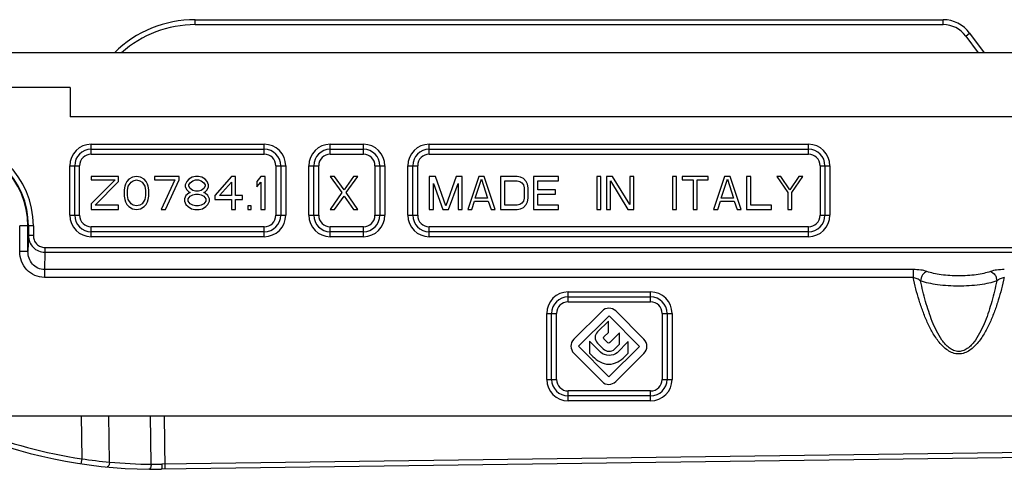
# Model space of a CAD drawing. Units: millimetres. Extents: x 507 to 1202, y -374 to 96.
# Drawn here: x 967 to 1027, y -71 to -44 of the extents above; entities that cross this region are included whole.
import ezdxf

# ---------------------------------------------------------------- set-up
doc = ezdxf.new("R2010")
doc.units = ezdxf.units.MM
doc.header["$LTSCALE"] = 23.1
doc.layers.add('COMPONENTI_DI_ASSIEME', color=7, linetype='CONTINUOUS')

msp = doc.modelspace()

# ---------------------------------------------------------------- linework, layer by layer
at = {"layer": 'COMPONENTI_DI_ASSIEME', "linetype": 'Continuous'}
for p, q in [((977.565, -44.06), (1022.927, -44.06)), ((977.565, -44.36), (977.565, -44.06)), ((1022.927, -44.36), (1022.927, -44.06)), ((977.565, -44.36), (1022.927, -44.36)), ((1024.293, -45.049), (1024.535, -44.871)), ((1024.293, -45.049), (1025.042, -46.06)), ((1024.535, -44.871), (1025.415, -46.06)), ((1064.331, -46.06), (951.282, -46.06)), ((969.985, -48.165), (951.115, -48.165)), ((969.985, -48.165), (969.985, -49.938)), ((1028.37, -49.938), (969.985, -49.938)), ((971.26, -51.61), (981.76, -51.61)), ((971.26, -52.21), (971.26, -51.61)), ((971.26, -51.91), (981.76, -51.91)), ((981.76, -52.21), (981.76, -51.61)), ((985.76, -51.61), (987.77, -51.61)), ((985.76, -52.21), (985.76, -51.61)), ((985.76, -51.91), (987.77, -51.91)), ((987.77, -52.21), (987.77, -51.61)), ((991.76, -51.61), (1014.76, -51.61)), ((991.76, -52.21), (991.76, -51.61)), ((991.76, -51.91), (1014.76, -51.91)), ((1014.76, -52.21), (1014.76, -51.61)), ((971.26, -52.21), (981.76, -52.21)), ((985.76, -52.21), (987.77, -52.21)), ((991.76, -52.21), (1014.76, -52.21)), ((969.96, -52.91), (970.56, -52.91)), ((969.96, -55.91), (969.96, -52.91)), ((970.26, -55.91), (970.26, -52.91)), ((970.56, -55.91), (970.56, -52.91)), ((982.46, -52.91), (983.06, -52.91)), ((982.46, -52.91), (982.46, -55.91)), ((982.76, -52.91), (982.76, -55.91)), ((983.06, -52.91), (983.06, -55.91)), ((984.46, -52.91), (985.06, -52.91)), ((984.46, -55.91), (984.46, -52.91)), ((984.76, -55.91), (984.76, -52.91)), ((985.06, -55.91), (985.06, -52.91)), ((988.47, -52.91), (989.07, -52.91)), ((988.47, -52.91), (988.47, -55.91)), ((988.77, -52.91), (988.77, -55.91)), ((989.07, -52.91), (989.07, -55.91)), ((990.46, -52.91), (991.06, -52.91)), ((990.46, -55.91), (990.46, -52.91)), ((990.76, -55.91), (990.76, -52.91)), ((991.06, -55.91), (991.06, -52.91)), ((1015.46, -52.91), (1016.06, -52.91)), ((1015.46, -52.91), (1015.46, -55.91)), ((1015.76, -52.91), (1015.76, -55.91)), ((1016.06, -52.91), (1016.06, -55.91)), ((972.927, -53.56), (971.26, -53.56)), ((971.26, -53.56), (971.26, -53.773)), ((972.927, -53.858), (972.927, -53.56)), ((973.552, -53.731), (973.427, -53.858)), ((973.76, -53.603), (973.552, -53.731)), ((974.01, -53.56), (973.76, -53.603)), ((974.26, -53.603), (974.01, -53.56)), ((974.468, -53.731), (974.26, -53.603)), ((974.593, -53.858), (974.468, -53.731)), ((976.593, -53.56), (975.093, -53.56)), ((975.093, -53.56), (975.093, -53.773)), ((976.593, -53.773), (976.593, -53.56)), ((977.177, -53.731), (977.052, -53.858)), ((977.385, -53.603), (977.177, -53.731)), ((977.593, -53.56), (977.385, -53.603)), ((977.76, -53.56), (977.593, -53.56)), ((977.968, -53.603), (977.76, -53.56)), ((978.177, -53.731), (977.968, -53.603)), ((978.302, -53.858), (978.177, -53.731)), ((979.76, -53.56), (978.76, -54.709)), ((980.01, -53.56), (979.76, -53.56)), ((980.01, -54.709), (980.01, -53.56)), ((981.552, -53.56), (981.302, -53.858)), ((981.802, -53.56), (981.552, -53.56)), ((981.802, -55.56), (981.802, -53.56)), ((986.01, -53.56), (985.76, -53.56)), ((985.76, -53.56), (986.468, -54.539)), ((986.593, -54.369), (986.01, -53.56)), ((987.177, -53.56), (986.593, -54.369)), ((986.718, -54.539), (987.427, -53.56)), ((987.427, -53.56), (987.177, -53.56)), ((992.135, -53.56), (991.76, -53.56)), ((991.76, -53.56), (991.76, -55.56)), ((992.76, -55.348), (992.135, -53.56)), ((993.385, -53.56), (992.76, -55.348)), ((993.76, -53.56), (993.385, -53.56)), ((993.76, -55.56), (993.76, -53.56)), ((994.76, -53.56), (994.093, -55.56)), ((994.552, -54.88), (994.927, -53.731)), ((995.093, -53.56), (994.76, -53.56)), ((994.927, -53.731), (995.302, -54.88)), ((995.76, -55.56), (995.093, -53.56)), ((997.093, -53.56), (996.093, -53.56)), ((996.093, -53.56), (996.093, -55.56)), ((997.302, -53.603), (997.093, -53.56)), ((997.468, -53.688), (997.302, -53.603)), ((997.635, -53.858), (997.468, -53.688)), ((999.593, -53.56), (998.093, -53.56)), ((998.093, -53.56), (998.093, -55.56)), ((999.593, -53.816), (999.593, -53.56)), ((1002.177, -53.56), (1001.927, -53.56)), ((1001.927, -53.56), (1001.927, -55.56)), ((1002.177, -55.56), (1002.177, -53.56)), ((1002.885, -53.56), (1002.51, -53.56)), ((1002.51, -53.56), (1002.51, -55.56)), ((1003.927, -55.263), (1002.885, -53.56)), ((1004.177, -53.56), (1003.927, -53.56)), ((1003.927, -53.56), (1003.927, -55.263)), ((1004.177, -55.56), (1004.177, -53.56)), ((1006.76, -53.56), (1006.51, -53.56)), ((1006.51, -53.56), (1006.51, -55.56)), ((1006.76, -55.56), (1006.76, -53.56)), ((1008.677, -53.56), (1007.093, -53.56)), ((1007.093, -53.56), (1007.093, -53.773)), ((1008.677, -53.773), (1008.677, -53.56)), ((1009.677, -53.56), (1009.01, -55.56)), ((1009.468, -54.88), (1009.843, -53.731)), ((1010.01, -53.56), (1009.677, -53.56)), ((1009.843, -53.731), (1010.218, -54.88)), ((1010.677, -55.56), (1010.01, -53.56)), ((1011.26, -53.56), (1011.01, -53.56)), ((1011.01, -53.56), (1011.01, -55.56)), ((1011.26, -55.305), (1011.26, -53.56)), ((1013.093, -53.56), (1012.843, -53.56)), ((1012.843, -53.56), (1013.51, -54.539)), ((1013.635, -54.369), (1013.093, -53.56)), ((1014.177, -53.56), (1013.635, -54.369)), ((1013.76, -54.539), (1014.427, -53.56)), ((1014.427, -53.56), (1014.177, -53.56)), ((971.26, -53.773), (972.718, -53.773)), ((972.718, -53.773), (971.26, -55.22)), ((971.51, -55.305), (972.927, -53.858)), ((973.302, -54.156), (973.26, -54.369)), ((973.343, -54.029), (973.302, -54.156)), ((973.427, -53.858), (973.343, -54.029)), ((973.468, -54.412), (973.51, -54.156)), ((973.51, -54.156), (973.677, -53.901)), ((973.677, -53.901), (973.802, -53.816)), ((973.802, -53.816), (974.01, -53.773)), ((974.01, -53.773), (974.218, -53.816)), ((974.218, -53.816), (974.343, -53.901)), ((974.343, -53.901), (974.51, -54.156)), ((974.51, -54.156), (974.552, -54.412)), ((974.677, -54.029), (974.593, -53.858)), ((974.718, -54.156), (974.677, -54.029)), ((974.76, -54.369), (974.718, -54.156)), ((975.093, -53.773), (976.343, -53.773)), ((976.343, -53.773), (975.51, -55.56)), ((975.76, -55.56), (976.593, -53.773)), ((977.052, -53.858), (976.968, -54.071)), ((976.968, -54.071), (976.968, -54.199)), ((976.968, -54.199), (977.052, -54.369)), ((977.177, -54.071), (977.26, -53.943)), ((977.177, -54.156), (977.177, -54.071)), ((977.26, -54.284), (977.177, -54.156)), ((977.26, -53.943), (977.427, -53.816)), ((977.427, -54.412), (977.26, -54.284)), ((977.427, -53.816), (977.593, -53.773)), ((977.593, -53.773), (977.76, -53.773)), ((977.76, -53.773), (977.927, -53.816)), ((977.927, -53.816), (978.093, -53.943)), ((978.093, -54.284), (977.927, -54.412)), ((978.093, -53.943), (978.177, -54.071)), ((978.177, -54.156), (978.093, -54.284)), ((978.177, -54.071), (978.177, -54.156)), ((978.385, -54.071), (978.302, -53.858)), ((978.302, -54.369), (978.385, -54.199)), ((978.385, -54.199), (978.385, -54.071)), ((979.052, -54.709), (979.76, -53.901)), ((979.76, -53.901), (979.76, -54.709)), ((981.302, -53.858), (981.302, -54.199)), ((981.302, -54.199), (981.552, -53.901)), ((981.552, -53.901), (981.552, -55.56)), ((992.01, -55.56), (992.01, -53.986)), ((992.01, -53.986), (992.593, -55.56)), ((992.927, -55.56), (993.51, -53.986)), ((993.51, -53.986), (993.51, -55.56)), ((996.343, -53.816), (997.093, -53.816)), ((996.343, -55.305), (996.343, -53.816)), ((997.093, -53.816), (997.26, -53.858)), ((997.26, -53.858), (997.385, -53.943)), ((997.385, -53.943), (997.468, -54.071)), ((997.468, -54.071), (997.51, -54.241)), ((997.51, -54.241), (997.51, -54.88)), ((997.718, -54.029), (997.635, -53.858)), ((997.76, -54.241), (997.718, -54.029)), ((997.76, -54.88), (997.76, -54.241)), ((998.343, -53.816), (999.593, -53.816)), ((998.343, -54.369), (998.343, -53.816)), ((1002.76, -53.816), (1003.802, -55.56)), ((1002.76, -55.56), (1002.76, -53.816)), ((1007.093, -53.773), (1007.76, -53.773)), ((1007.76, -53.773), (1007.76, -55.56)), ((1008.01, -53.773), (1008.677, -53.773)), ((1008.01, -55.56), (1008.01, -53.773)), ((973.26, -54.369), (973.26, -54.752)), ((973.26, -54.752), (973.302, -54.965)), ((973.468, -54.709), (973.468, -54.412)), ((973.51, -54.965), (973.468, -54.709)), ((974.552, -54.709), (974.51, -54.965)), ((974.552, -54.412), (974.552, -54.709)), ((974.718, -54.965), (974.76, -54.752)), ((974.76, -54.752), (974.76, -54.369)), ((977.01, -54.709), (976.927, -54.922)), ((976.927, -54.922), (976.927, -55.05)), ((977.177, -54.582), (977.01, -54.709)), ((977.052, -54.369), (977.177, -54.497)), ((977.135, -54.922), (977.26, -54.752)), ((977.135, -55.05), (977.135, -54.922)), ((977.177, -54.497), (977.26, -54.539)), ((977.26, -54.539), (977.177, -54.582)), ((977.26, -54.752), (977.427, -54.667)), ((977.593, -54.454), (977.427, -54.412)), ((977.427, -54.667), (977.593, -54.624)), ((977.76, -54.454), (977.593, -54.454)), ((977.593, -54.624), (977.76, -54.624)), ((977.927, -54.412), (977.76, -54.454)), ((977.76, -54.624), (977.927, -54.667)), ((977.927, -54.667), (978.093, -54.752)), ((978.093, -54.539), (978.177, -54.497)), ((978.177, -54.582), (978.093, -54.539)), ((978.093, -54.752), (978.218, -54.922)), ((978.177, -54.497), (978.302, -54.369)), ((978.343, -54.709), (978.177, -54.582)), ((978.218, -54.922), (978.218, -55.05)), ((978.427, -54.922), (978.343, -54.709)), ((978.427, -55.05), (978.427, -54.922)), ((978.76, -54.709), (978.76, -54.965)), ((979.76, -54.709), (979.052, -54.709)), ((980.427, -54.709), (980.01, -54.709)), ((980.427, -54.965), (980.427, -54.709)), ((986.468, -54.539), (985.76, -55.56)), ((986.01, -55.56), (986.593, -54.752)), ((986.593, -54.752), (987.177, -55.56)), ((987.427, -55.56), (986.718, -54.539)), ((995.302, -54.88), (994.552, -54.88)), ((997.51, -54.88), (997.468, -55.05)), ((997.718, -55.092), (997.76, -54.88)), ((999.427, -54.369), (998.343, -54.369)), ((998.343, -54.624), (999.427, -54.624)), ((998.343, -55.305), (998.343, -54.624)), ((999.427, -54.624), (999.427, -54.369)), ((1010.218, -54.88), (1009.468, -54.88)), ((1013.51, -54.539), (1013.51, -55.56)), ((1013.76, -55.56), (1013.76, -54.539)), ((971.26, -55.22), (971.26, -55.56)), ((972.927, -55.305), (971.51, -55.305)), ((972.927, -55.56), (972.927, -55.305)), ((973.302, -54.965), (973.343, -55.092)), ((973.343, -55.092), (973.427, -55.263)), ((973.427, -55.263), (973.552, -55.39)), ((973.677, -55.22), (973.51, -54.965)), ((973.552, -55.39), (973.76, -55.518)), ((973.802, -55.305), (973.677, -55.22)), ((973.76, -55.518), (974.01, -55.56)), ((974.01, -55.348), (973.802, -55.305)), ((974.218, -55.305), (974.01, -55.348)), ((974.01, -55.56), (974.26, -55.518)), ((974.343, -55.22), (974.218, -55.305)), ((974.26, -55.518), (974.468, -55.39)), ((974.51, -54.965), (974.343, -55.22)), ((974.468, -55.39), (974.593, -55.263)), ((974.593, -55.263), (974.677, -55.092)), ((974.677, -55.092), (974.718, -54.965)), ((976.927, -55.05), (977.01, -55.263)), ((977.01, -55.263), (977.135, -55.39)), ((977.26, -55.22), (977.135, -55.05)), ((977.135, -55.39), (977.343, -55.518)), ((977.427, -55.305), (977.26, -55.22)), ((977.343, -55.518), (977.552, -55.56)), ((977.593, -55.348), (977.427, -55.305)), ((977.76, -55.348), (977.593, -55.348)), ((977.927, -55.305), (977.76, -55.348)), ((977.802, -55.56), (978.01, -55.518)), ((978.093, -55.22), (977.927, -55.305)), ((978.01, -55.518), (978.218, -55.39)), ((978.218, -55.05), (978.093, -55.22)), ((978.218, -55.39), (978.343, -55.263)), ((978.343, -55.263), (978.427, -55.05)), ((978.76, -54.965), (979.76, -54.965)), ((979.76, -54.965), (979.76, -55.56)), ((980.01, -54.965), (980.427, -54.965)), ((980.01, -55.56), (980.01, -54.965)), ((980.968, -55.348), (980.76, -55.348)), ((980.76, -55.348), (980.76, -55.56)), ((980.968, -55.56), (980.968, -55.348)), ((994.343, -55.56), (994.51, -55.05)), ((994.51, -55.05), (995.343, -55.05)), ((995.343, -55.05), (995.51, -55.56)), ((997.093, -55.305), (996.343, -55.305)), ((997.26, -55.263), (997.093, -55.305)), ((997.093, -55.56), (997.302, -55.518)), ((997.385, -55.178), (997.26, -55.263)), ((997.302, -55.518), (997.468, -55.433)), ((997.468, -55.05), (997.385, -55.178)), ((997.468, -55.433), (997.635, -55.263)), ((997.635, -55.263), (997.718, -55.092)), ((999.593, -55.305), (998.343, -55.305)), ((999.593, -55.56), (999.593, -55.305)), ((1009.26, -55.56), (1009.427, -55.05)), ((1009.427, -55.05), (1010.26, -55.05)), ((1010.26, -55.05), (1010.427, -55.56)), ((1012.51, -55.305), (1011.26, -55.305)), ((1012.51, -55.56), (1012.51, -55.305)), ((969.96, -55.91), (970.56, -55.91)), ((971.26, -55.56), (972.927, -55.56)), ((975.51, -55.56), (975.76, -55.56)), ((977.552, -55.56), (977.802, -55.56)), ((979.76, -55.56), (980.01, -55.56)), ((980.76, -55.56), (980.968, -55.56)), ((981.552, -55.56), (981.802, -55.56)), ((982.46, -55.91), (983.06, -55.91)), ((984.46, -55.91), (985.06, -55.91)), ((985.76, -55.56), (986.01, -55.56)), ((987.177, -55.56), (987.427, -55.56)), ((988.47, -55.91), (989.07, -55.91)), ((990.46, -55.91), (991.06, -55.91)), ((991.76, -55.56), (992.01, -55.56)), ((992.593, -55.56), (992.927, -55.56)), ((993.51, -55.56), (993.76, -55.56)), ((994.093, -55.56), (994.343, -55.56)), ((995.51, -55.56), (995.76, -55.56)), ((996.093, -55.56), (997.093, -55.56)), ((998.093, -55.56), (999.593, -55.56)), ((1001.927, -55.56), (1002.177, -55.56)), ((1002.51, -55.56), (1002.76, -55.56)), ((1003.802, -55.56), (1004.177, -55.56)), ((1006.51, -55.56), (1006.76, -55.56)), ((1007.76, -55.56), (1008.01, -55.56)), ((1009.01, -55.56), (1009.26, -55.56)), ((1010.427, -55.56), (1010.677, -55.56)), ((1011.01, -55.56), (1012.51, -55.56)), ((1013.51, -55.56), (1013.76, -55.56)), ((1015.46, -55.91), (1016.06, -55.91)), ((967.753, -56.56), (966.925, -56.56)), ((966.925, -58.116), (966.925, -56.56)), ((967.425, -58.116), (967.425, -56.56)), ((967.453, -56.56), (967.453, -57.135)), ((967.753, -56.56), (967.753, -57.135)), ((981.76, -56.61), (971.26, -56.61)), ((971.26, -57.21), (971.26, -56.61)), ((981.76, -57.21), (981.76, -56.61)), ((987.77, -56.61), (985.76, -56.61)), ((985.76, -57.21), (985.76, -56.61)), ((987.77, -57.21), (987.77, -56.61)), ((1014.76, -56.61), (991.76, -56.61)), ((991.76, -57.21), (991.76, -56.61)), ((1014.76, -57.21), (1014.76, -56.61)), ((967.453, -57.135), (967.425, -58.116)), ((967.753, -57.135), (967.453, -57.135)), ((981.76, -56.91), (971.26, -56.91)), ((981.76, -57.21), (971.26, -57.21)), ((987.77, -56.91), (985.76, -56.91)), ((987.77, -57.21), (985.76, -57.21)), ((1014.76, -56.91), (991.76, -56.91)), ((1014.76, -57.21), (991.76, -57.21)), ((968.451, -57.866), (1028, -57.866)), ((968.451, -57.866), (968.451, -58.152)), ((967.425, -58.116), (966.925, -58.116)), ((968.451, -58.152), (968.421, -59.202)), ((968.451, -58.152), (1028.002, -58.152)), ((1021.104, -59.202), (968.421, -59.202)), ((968.421, -59.202), (968.421, -59.68)), ((1021.104, -59.68), (968.421, -59.68)), ((1021.104, -59.202), (1021.104, -59.68)), ((1000.185, -60.56), (1005.185, -60.56)), ((1000.185, -61.16), (1000.185, -60.56)), ((1000.185, -60.86), (1005.185, -60.86)), ((1005.185, -61.16), (1005.185, -60.56)), ((1000.185, -61.16), (1005.185, -61.16)), ((998.885, -61.86), (999.485, -61.86)), ((998.885, -65.86), (998.885, -61.86)), ((999.185, -65.86), (999.185, -61.86)), ((999.485, -65.86), (999.485, -61.86)), ((1002.245, -61.721), (1000.526, -63.431)), ((1000.815, -63.849), (1002.665, -62.009)), ((1002.665, -62.009), (1004.505, -63.858)), ((1004.785, -63.431), (1003.075, -61.712)), ((1005.885, -61.86), (1006.485, -61.86)), ((1005.885, -61.86), (1005.885, -65.86)), ((1006.185, -61.86), (1006.185, -65.86)), ((1006.485, -61.86), (1006.485, -65.86)), ((1002.625, -62.322), (1001.965, -62.978)), ((1002.625, -63.022), (1002.625, -62.322)), ((1002.355, -63.29), (1002.625, -63.022)), ((1003.305, -63.031), (1002.705, -63.628)), ((1003.305, -63.726), (1003.305, -63.031)), ((1002.655, -65.698), (1000.815, -63.849)), ((1002.155, -64.218), (1001.485, -63.545)), ((1001.485, -63.545), (1001.485, -64.267)), ((1001.965, -63.659), (1002.305, -64)), ((1002.585, -63.634), (1002.355, -63.403)), ((1004.505, -63.858), (1002.655, -65.698)), ((1003.005, -64.025), (1003.305, -63.726)), ((1003.835, -63.566), (1003.155, -64.242)), ((1003.835, -64.271), (1003.835, -63.566)), ((1000.535, -64.276), (1002.245, -65.995)), ((1001.485, -64.267), (1001.685, -64.468)), ((1003.075, -65.986), (1004.785, -64.285)), ((1003.625, -64.48), (1003.835, -64.271)), ((998.885, -65.86), (999.485, -65.86)), ((1005.885, -65.86), (1006.485, -65.86)), ((1005.185, -66.56), (1000.185, -66.56)), ((1000.185, -67.16), (1000.185, -66.56)), ((1005.185, -66.86), (1000.185, -66.86)), ((1005.185, -67.16), (1005.185, -66.56)), ((1005.185, -67.16), (1000.185, -67.16)), ((925.985, -68.06), (1074.921, -68.06)), ((970.649, -68.045), (970.684, -70.676)), ((972.377, -70.868), (972.339, -68.045)), ((974.894, -71.004), (974.854, -68.045)), ((975.743, -71.302), (975.699, -68.045)), ((1037.896, -70.165), (975.545, -71.005)), ((970.684, -70.676), (970.639, -70.972)), ((1037.9, -70.465), (975.52, -71.305))]:
    msp.add_line(p, q, dxfattribs=at)
for centre, radius, start, end in [((977.565, -51.06), 7, 90, 134.39819), ((1022.927, -46.06), 2, 36.5, 90), ((977.565, -51.06), 6.7, 90, 131.71724), ((1022.927, -46.06), 1.7, 36.5, 90), ((962.421, -56.56), 5.332, 0, 180), ((962.421, -56.56), 5.032, 0, 180), ((962.421, -56.56), 5.004, 0, 180), ((971.26, -52.91), 1.3, 90, 180), ((971.26, -52.91), 1, 90, 180), ((981.76, -52.91), 1.3, 0, 90), ((981.76, -52.91), 1, 0, 90), ((985.76, -52.91), 1.3, 90, 180), ((985.76, -52.91), 1, 90, 180), ((987.77, -52.91), 1.3, 0, 90), ((987.77, -52.91), 1, 0, 90), ((991.76, -52.91), 1.3, 90, 180), ((991.76, -52.91), 1, 90, 180), ((1014.76, -52.91), 1.3, 0, 90), ((1014.76, -52.91), 1, 0, 90), ((971.26, -52.91), 0.7, 90, 180), ((981.76, -52.91), 0.7, 0, 90), ((985.76, -52.91), 0.7, 90, 180), ((987.77, -52.91), 0.7, 0, 90), ((991.76, -52.91), 0.7, 90, 180), ((1014.76, -52.91), 0.7, 0, 90), ((971.26, -55.91), 1.3, 180, 270), ((971.26, -55.91), 1, 180, 270), ((971.26, -55.91), 0.7, 180, 270), ((981.76, -55.91), 1.3, 270, 0), ((981.76, -55.91), 1, 270, 360), ((981.76, -55.91), 0.7, 270, 0), ((985.76, -55.91), 1.3, 180, 270), ((985.76, -55.91), 1, 180, 270), ((985.76, -55.91), 0.7, 180, 270), ((987.77, -55.91), 1.3, 270, 0), ((987.77, -55.91), 1, 270, 360), ((987.77, -55.91), 0.7, 270, 0), ((991.76, -55.91), 1.3, 180, 270), ((991.76, -55.91), 1, 180, 270), ((991.76, -55.91), 0.7, 180, 270), ((1014.76, -55.91), 1.3, 270, 0), ((1014.76, -55.91), 1, 270, 360), ((1014.76, -55.91), 0.7, 270, 0), ((1000.185, -61.86), 1.3, 90, 180), ((1000.185, -61.86), 1, 90, 180), ((1005.185, -61.86), 1.3, 0, 90), ((1005.185, -61.86), 1, 0, 90), ((1000.185, -61.86), 0.7, 90, 180), ((1005.185, -61.86), 0.7, 0, 90), ((1000.185, -65.86), 1.3, 180, 270), ((1000.185, -65.86), 1, 180, 270), ((1000.185, -65.86), 0.7, 180, 270), ((1005.185, -65.86), 1.3, 270, 0), ((1005.185, -65.86), 1, 270, 360), ((1005.185, -65.86), 0.7, 270, 0), ((975.116, -41.308), 30, 248.44278, 270.77165), ((975.116, -41.308), 29.7, 248.44278, 261.41749), ((975.431, -36.423), 34.58, 262.10913, 264.93293), ((975.244, -41.293), 29.713, 264.46394, 269.32499), ((975.243, -48.546), 22.461, 269.10939, 270.77154)]:
    msp.add_arc(centre, radius, start, end, dxfattribs=at)
for points, knots in [([(967.453, -57.135), (967.453, -57.266), (967.504, -57.531), (967.723, -57.869), (968.055, -58.098), (968.32, -58.152), (968.451, -58.152)], [0, 0, 0, 0, 0.249953, 0.499796, 0.749746, 1, 1, 1, 1]), ([(967.753, -57.135), (967.753, -57.229), (967.788, -57.416), (967.939, -57.659), (968.171, -57.826), (968.358, -57.866), (968.451, -57.866)], [0, 0, 0, 0, 0.25044, 0.500496, 0.750245, 1, 1, 1, 1]), ([(968.421, -59.68), (968.222, -59.68), (967.82, -59.595), (967.322, -59.237), (966.999, -58.718), (966.925, -58.315), (966.925, -58.116)], [0, 0, 0, 0, 0.249783, 0.499656, 0.749715, 1, 1, 1, 1]), ([(968.421, -59.202), (968.285, -59.202), (968.01, -59.14), (967.679, -58.884), (967.471, -58.524), (967.425, -58.251), (967.425, -58.116)], [0, 0, 0, 0, 0.250661, 0.500881, 0.750572, 1, 1, 1, 1]), ([(1021.945, -59.321), (1021.824, -59.279), (1021.544, -59.221), (1021.259, -59.202), (1021.104, -59.202)], [0, 0, 0, 0, 0.452204, 1, 1, 1, 1]), ([(1026.636, -59.68), (1026.584, -59.912), (1026.471, -60.373), (1026.276, -61.057), (1026.05, -61.731), (1025.784, -62.392), (1025.466, -63.028), (1025.139, -63.526), (1024.821, -63.879), (1024.545, -64.107), (1024.227, -64.274), (1023.87, -64.338), (1023.513, -64.274), (1023.194, -64.107), (1022.919, -63.879), (1022.601, -63.526), (1022.274, -63.028), (1021.956, -62.392), (1021.69, -61.731), (1021.463, -61.057), (1021.269, -60.373), (1021.156, -59.912), (1021.104, -59.68)], [0, 0, 0, 0, 0.062506, 0.125011, 0.187515, 0.250015, 0.312508, 0.374975, 0.406233, 0.437491, 0.468742, 0.499984, 0.531242, 0.562508, 0.593771, 0.625031, 0.687495, 0.749985, 0.812484, 0.874988, 0.937493, 1, 1, 1, 1]), ([(1021.56, -59.893), (1021.499, -59.843), (1021.353, -59.754), (1021.192, -59.698), (1021.104, -59.68)], [0, 0, 0, 0, 0.469027, 1, 1, 1, 1]), ([(1021.945, -59.321), (1021.835, -59.348), (1021.684, -59.479), (1021.582, -59.699), (1021.56, -59.829), (1021.56, -59.893)], [0, 0, 0, 0, 0.468999, 0.736051, 1, 1, 1, 1]), ([(1025.795, -59.321), (1025.666, -59.367), (1025.381, -59.444), (1024.74, -59.556), (1023.87, -59.607), (1023, -59.556), (1022.359, -59.444), (1022.074, -59.367), (1021.945, -59.321)], [0, 0, 0, 0, 0.104935, 0.226769, 0.5, 0.773231, 0.895065, 1, 1, 1, 1]), ([(1026.636, -59.202), (1026.48, -59.202), (1026.196, -59.221), (1025.916, -59.279), (1025.795, -59.321)], [0, 0, 0, 0, 0.547635, 1, 1, 1, 1]), ([(1025.795, -59.321), (1025.905, -59.348), (1026.056, -59.479), (1026.158, -59.699), (1026.179, -59.829), (1026.179, -59.893)], [0, 0, 0, 0, 0.468999, 0.736051, 1, 1, 1, 1]), ([(1026.636, -59.68), (1026.548, -59.698), (1026.387, -59.754), (1026.241, -59.843), (1026.179, -59.893)], [0, 0, 0, 0, 0.530924, 1, 1, 1, 1]), ([(1026.179, -59.893), (1026.025, -59.947), (1025.683, -60.04), (1024.914, -60.174), (1023.87, -60.235), (1022.826, -60.174), (1022.057, -60.04), (1021.715, -59.947), (1021.56, -59.893)], [0, 0, 0, 0, 0.104964, 0.22676, 0.5, 0.77324, 0.895036, 1, 1, 1, 1]), ([(1026.179, -59.893), (1026.136, -60.101), (1026.042, -60.516), (1025.882, -61.134), (1025.696, -61.744), (1025.48, -62.345), (1025.221, -62.929), (1024.955, -63.391), (1024.693, -63.728), (1024.464, -63.951), (1024.19, -64.123), (1023.87, -64.195), (1023.55, -64.123), (1023.276, -63.952), (1023.047, -63.728), (1022.785, -63.391), (1022.519, -62.929), (1022.26, -62.345), (1022.044, -61.744), (1021.858, -61.134), (1021.698, -60.516), (1021.604, -60.101), (1021.56, -59.893)], [0, 0, 0, 0, 0.062499, 0.124998, 0.187498, 0.249996, 0.312491, 0.374969, 0.406233, 0.437497, 0.468754, 0.499985, 0.531231, 0.562504, 0.593772, 0.625035, 0.687511, 0.750004, 0.812502, 0.875001, 0.9375, 1, 1, 1, 1]), ([(972.377, -70.868), (972.374, -70.907), (972.361, -70.983), (972.327, -71.089), (972.265, -71.172), (972.221, -71.168)], [0, 0, 0, 0, 0.335513, 0.633328, 1, 1, 1, 1]), ([(974.894, -71.004), (974.893, -71.043), (974.886, -71.117), (974.86, -71.223), (974.806, -71.307), (974.763, -71.306)], [0, 0, 0, 0, 0.336283, 0.632887, 1, 1, 1, 1]), ([(975.545, -71.005), (975.546, -71.043), (975.545, -71.114), (975.542, -71.198), (975.537, -71.251), (975.532, -71.28), (975.528, -71.296), (975.523, -71.305), (975.52, -71.305)], [0, 0, 0, 0, 0.377134, 0.698457, 0.821954, 0.914414, 0.973332, 1, 1, 1, 1])]:
    msp.add_open_spline(points, degree=3, knots=knots, dxfattribs=at)
for points in [[(1003.075, -61.712), (1002.846, -61.482), (1002.475, -61.492), (1002.245, -61.721)], [(1001.965, -62.978), (1001.776, -63.166), (1001.778, -63.47), (1001.965, -63.659)], [(1002.355, -63.403), (1002.324, -63.372), (1002.324, -63.321), (1002.355, -63.29)], [(1000.526, -63.431), (1000.292, -63.664), (1000.302, -64.042), (1000.535, -64.276)], [(1002.705, -63.628), (1002.672, -63.661), (1002.618, -63.668), (1002.585, -63.634)], [(1004.785, -64.285), (1005.021, -64.05), (1005.02, -63.667), (1004.785, -63.431)], [(1001.685, -64.468), (1001.941, -64.725), (1002.263, -64.936), (1002.655, -64.937)], [(1002.668, -64.402), (1002.473, -64.402), (1002.283, -64.347), (1002.155, -64.218)], [(1002.305, -64), (1002.498, -64.194), (1002.811, -64.217), (1003.005, -64.025)], [(1002.655, -64.937), (1003.045, -64.938), (1003.369, -64.734), (1003.625, -64.48)], [(1003.155, -64.242), (1003.034, -64.362), (1002.851, -64.403), (1002.668, -64.402)], [(1002.245, -65.995), (1002.473, -66.224), (1002.845, -66.215), (1003.075, -65.986)]]:
    msp.add_open_spline(points, degree=3, dxfattribs=at)

doc.saveas('drawing.dxf')
